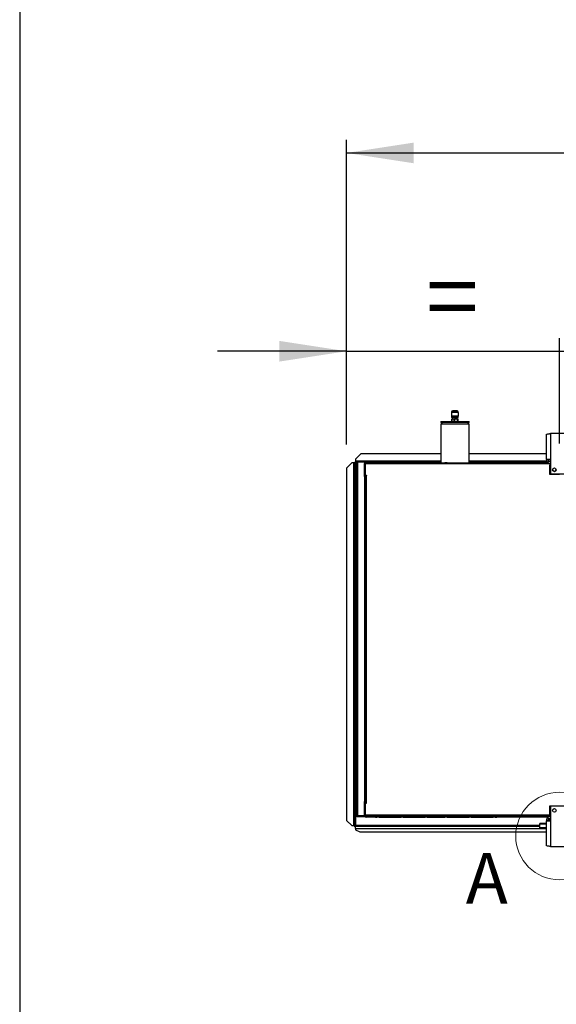
# Model space of a CAD drawing. Units: millimetres. Extents: x 5 to 414, y 3 to 291.
# Drawn here: x 5 to 46, y 108 to 183 of the extents above; entities that cross this region are included whole.
import ezdxf

# ---------------------------------------------------------------- set-up
doc = ezdxf.new("R2010")
doc.units = ezdxf.units.MM
doc.layers.add('GEOMETRY', color=7, linetype='Continuous')
doc.layers.add('TITLE', color=7, linetype='Continuous')
doc.styles.add('SLDTEXTSTYLE0', font='TXT', dxfattribs={"width": 0.605})
doc.dimstyles.new('SLDDIMSTYLE1', dxfattribs={"dimtxt": 5.136637, "dimasz": 3.5, "dimexe": 0, "dimexo": 0.0625, "dimgap": 1.284159, "dimtad": 1, "dimdec": 0, "dimlfac": 25, "dimrnd": 1e-09, "dimzin": 12, "dimdsep": 46, "dimtxsty": 'SLDTEXTSTYLE0', "dimsah": 1, "dimcen": 0.09, "dimadec": 0, "dimazin": 3, "dimtol": 1, "dimtp": 10, "dimtm": 10, "dimtfac": 1, "dimtdec": 0, "dimtofl": 0, "dimtmove": 0, "dimatfit": 3, "dimfxl": 0, "dimfrac": 2, "dimtolj": 1, "dimarcsym": 0})
doc.dimstyles.new('SLDDIMSTYLE2', dxfattribs={"dimtxt": 5.136637, "dimasz": 3.5, "dimexe": 0, "dimexo": 0.0625, "dimgap": 1.284159, "dimtad": 1, "dimdec": 0, "dimlfac": 25, "dimrnd": 1e-09, "dimzin": 12, "dimdsep": 46, "dimtxsty": 'SLDTEXTSTYLE0', "dimsah": 1, "dimcen": 0.09, "dimadec": 0, "dimazin": 3, "dimtol": 1, "dimtp": 10, "dimtm": 10, "dimtfac": 1, "dimtdec": 0, "dimtmove": 0, "dimatfit": 0, "dimfxl": 0, "dimfrac": 2, "dimtolj": 1, "dimtzin": 12, "dimarcsym": 0})

# ---------------------------------------------------------------- blocks, each defined once
blk = doc.blocks.new('_D_4')
at = {"layer": 'GEOMETRY'}
for p, q in [((30.26, 150.764), (30.26, 174.037)), ((318.82, 150.683), (318.82, 174.037)), ((30.26, 173.037), (318.82, 173.037))]:
    blk.add_line(p, q, dxfattribs=at)
for points in [[(30.26, 173.037), (35.397, 172.246), (35.397, 173.827)], [(318.82, 173.037), (313.684, 173.827), (313.684, 172.246)]]:
    blk.add_solid(points, dxfattribs=at)
at = {"layer": 'GEOMETRY', "char_height": 5.2917, "attachment_point": 1, "style": 'SLDTEXTSTYLE0'}
for s, insert in [('7214', (159.866, 179.858)), ('±10', (177.529, 179.858))]:
    blk.add_mtext(s, dxfattribs=dict(at, insert=insert))
blk = doc.blocks.new('_D_5')
at = {"layer": 'GEOMETRY'}
for p, q in [((30.26, 150.764), (30.26, 158.88)), ((46.54, 150.818), (46.54, 158.88)), ((30.26, 157.88), (20.382, 157.88)), ((30.26, 157.88), (46.54, 157.88)), ((46.54, 157.88), (56.419, 157.88))]:
    blk.add_line(p, q, dxfattribs=at)
for points in [[(30.26, 157.88), (25.124, 158.67), (25.124, 157.09)], [(46.54, 157.88), (51.677, 157.09), (51.677, 158.67)]]:
    blk.add_solid(points, dxfattribs=at)
at = {"layer": 'GEOMETRY', "insert": (36.343, 164.701), "char_height": 5.292, "attachment_point": 1, "style": 'SLDTEXTSTYLE0'}
blk.add_mtext('=', dxfattribs=at)

msp = doc.modelspace()

# ---------------------------------------------------------------- linework, layer by layer
at = {"color": 7, "linetype": 'Continuous', "lineweight": 25}
for p, q in [((38.278, 153.187), (38.278, 152.927)), ((38.802, 153.187), (38.278, 153.187)), ((38.802, 152.927), (38.278, 152.927)), ((38.29, 153.247), (38.29, 153.187)), ((38.29, 152.927), (38.29, 152.807)), ((38.79, 152.807), (38.29, 152.807)), ((38.358, 152.795), (38.358, 152.707)), ((38.71, 153.327), (38.37, 153.327)), ((38.722, 152.707), (38.722, 152.795)), ((38.79, 153.187), (38.79, 153.247)), ((38.79, 152.807), (38.79, 152.927)), ((38.802, 152.927), (38.802, 153.187)), ((37.46, 152.507), (37.46, 152.447)), ((37.46, 152.507), (39.62, 152.507)), ((37.46, 152.447), (37.58, 152.327)), ((37.46, 152.447), (39.62, 152.447)), ((37.46, 152.327), (37.46, 149.347)), ((37.46, 152.327), (39.62, 152.327)), ((38.304, 152.507), (38.304, 152.707)), ((38.304, 152.707), (38.306, 152.707)), ((38.306, 152.707), (38.306, 152.507)), ((38.306, 152.707), (38.494, 152.707)), ((38.494, 152.507), (38.494, 152.707)), ((38.494, 152.707), (38.5, 152.707)), ((38.5, 152.707), (38.5, 152.507)), ((38.5, 152.707), (38.73, 152.707)), ((38.73, 152.507), (38.73, 152.707)), ((38.73, 152.707), (38.734, 152.707)), ((38.734, 152.707), (38.734, 152.507)), ((38.734, 152.707), (38.776, 152.707)), ((38.776, 152.507), (38.776, 152.707)), ((39.5, 152.327), (39.62, 152.447)), ((39.62, 152.447), (39.62, 152.507)), ((39.62, 149.347), (39.62, 152.327)), ((45.528, 149.618), (45.528, 151.525)), ((45.84, 151.586), (45.84, 149.618)), ((47.24, 151.586), (45.84, 151.586)), ((31.34, 150.027), (30.94, 149.627)), ((37.46, 150.027), (31.34, 150.027)), ((45.528, 150.027), (39.62, 150.027)), ((30.66, 149.345), (30.26, 148.945)), ((30.8, 149.345), (30.66, 149.345)), ((30.8, 149.345), (30.8, 121.625)), ((30.84, 149.384), (30.9, 149.384)), ((30.84, 149.384), (30.84, 149.344)), ((30.9, 149.384), (30.9, 149.341)), ((30.9, 149.341), (30.9, 121.625)), ((30.903, 149.447), (30.903, 149.387)), ((30.903, 149.447), (30.94, 149.447)), ((30.903, 149.387), (30.94, 149.387)), ((30.903, 149.387), (30.903, 149.387)), ((30.94, 149.627), (30.94, 149.487)), ((30.94, 149.487), (30.94, 149.387)), ((31.02, 149.387), (30.94, 149.387)), ((30.94, 149.345), (30.94, 121.625)), ((31.02, 122.387), (31.02, 149.387)), ((31.08, 149.397), (31.08, 149.424)), ((31.08, 149.424), (31.555, 149.424)), ((31.1, 149.427), (31.1, 149.467)), ((31.62, 149.467), (31.1, 149.467)), ((31.62, 149.427), (31.1, 149.427)), ((31.1, 149.398), (31.1, 122.375)), ((31.62, 149.398), (31.1, 149.398)), ((31.62, 149.467), (31.62, 149.427)), ((31.62, 149.467), (31.74, 149.467)), ((31.62, 149.427), (31.74, 149.427)), ((31.62, 149.398), (31.62, 122.375)), ((37.46, 149.387), (31.62, 149.387)), ((31.636, 149.307), (31.676, 149.307)), ((31.636, 149.227), (31.636, 149.307)), ((31.676, 149.227), (31.636, 149.227)), ((31.636, 148.387), (31.636, 149.227)), ((31.668, 149.197), (31.676, 149.199)), ((31.676, 149.167), (31.668, 149.197)), ((31.676, 149.307), (31.676, 149.267)), ((31.719, 149.267), (31.676, 149.267)), ((31.676, 149.267), (31.676, 148.407)), ((45.54, 149.267), (31.719, 149.267)), ((31.74, 149.427), (31.74, 149.467)), ((31.74, 149.467), (32.36, 149.467)), ((31.74, 149.427), (32.36, 149.427)), ((32.46, 149.347), (31.756, 149.347)), ((32.36, 149.427), (32.36, 149.467)), ((32.36, 149.467), (32.52, 149.467)), ((32.36, 149.427), (32.52, 149.427)), ((32.46, 149.347), (32.58, 149.347)), ((32.52, 149.427), (32.52, 149.467)), ((32.74, 149.347), (32.58, 149.347)), ((32.74, 149.347), (34.42, 149.347)), ((34.58, 149.347), (34.42, 149.347)), ((34.58, 149.347), (36.26, 149.347)), ((36.42, 149.347), (36.26, 149.347)), ((36.42, 149.347), (37.78, 149.347)), ((37.94, 149.347), (37.78, 149.347)), ((37.94, 149.347), (39.62, 149.347)), ((45.631, 149.387), (39.62, 149.387)), ((39.78, 149.347), (39.62, 149.347)), ((39.78, 149.347), (41.46, 149.347)), ((41.62, 149.347), (41.46, 149.347)), ((41.62, 149.347), (41.74, 149.347)), ((45.54, 149.347), (41.74, 149.347)), ((45.84, 149.618), (45.528, 149.618)), ((45.54, 149.347), (45.54, 149.267)), ((45.687, 149.347), (45.54, 149.347)), ((45.54, 149.307), (45.7, 149.307)), ((45.84, 149.267), (45.54, 149.267)), ((45.7, 149.307), (45.7, 149.267)), ((45.7, 149.307), (45.84, 149.307)), ((45.84, 149.187), (45.8, 149.187)), ((45.8, 148.467), (45.8, 149.187)), ((45.84, 149.618), (45.84, 148.506)), ((30.26, 148.945), (30.26, 122.024)), ((31.62, 148.307), (31.676, 148.307)), ((31.636, 148.387), (31.676, 148.387)), ((31.636, 148.307), (31.636, 148.387)), ((31.676, 148.387), (31.676, 148.407)), ((31.676, 148.407), (31.776, 148.407)), ((31.676, 123.347), (31.676, 148.387)), ((31.676, 148.387), (31.756, 148.387)), ((31.756, 148.387), (31.756, 123.347)), ((31.776, 148.387), (31.756, 148.387)), ((31.776, 148.407), (31.776, 148.387)), ((46.53, 148.467), (45.8, 148.467)), ((45.84, 148.506), (47.24, 148.506)), ((31.676, 123.467), (31.62, 123.467)), ((31.636, 123.227), (31.636, 123.467)), ((31.676, 123.227), (31.636, 123.227)), ((31.636, 122.387), (31.636, 123.227)), ((31.756, 123.347), (31.676, 123.347)), ((31.676, 123.327), (31.676, 122.347)), ((31.776, 123.327), (31.676, 123.327)), ((31.756, 123.347), (31.776, 123.347)), ((31.776, 123.347), (31.776, 123.327)), ((45.8, 123.147), (46.53, 123.147)), ((45.8, 122.347), (45.8, 123.147)), ((45.84, 123.107), (45.84, 121.995)), ((47.24, 123.107), (45.84, 123.107)), ((30.26, 122.024), (30.66, 121.625)), ((30.26, 122.023), (30.26, 122.024)), ((30.66, 121.623), (30.26, 122.023)), ((31.08, 122.377), (31.08, 122.35)), ((31.08, 122.35), (31.555, 122.35)), ((31.62, 122.375), (31.1, 122.375)), ((31.1, 122.347), (31.1, 122.307)), ((31.1, 122.347), (31.62, 122.347)), ((31.1, 122.307), (31.62, 122.307)), ((31.62, 122.307), (31.62, 122.347)), ((31.676, 122.347), (31.62, 122.347)), ((31.688, 122.307), (31.62, 122.307)), ((31.636, 122.387), (31.676, 122.387)), ((31.636, 122.347), (31.636, 122.387)), ((31.676, 122.446), (31.668, 122.416)), ((31.668, 122.416), (31.676, 122.414)), ((31.676, 122.347), (45.8, 122.347)), ((45.84, 122.427), (31.719, 122.427)), ((31.719, 122.347), (31.719, 122.427)), ((45.54, 122.347), (31.719, 122.347)), ((32.46, 122.267), (31.756, 122.267)), ((32.46, 122.267), (32.58, 122.267)), ((32.74, 122.267), (32.58, 122.267)), ((32.74, 122.267), (34.42, 122.267)), ((34.58, 122.267), (34.42, 122.267)), ((34.58, 122.267), (36.26, 122.267)), ((36.42, 122.267), (36.26, 122.267)), ((36.42, 122.267), (37.78, 122.267)), ((37.94, 122.267), (37.78, 122.267)), ((37.94, 122.267), (39.62, 122.267)), ((39.78, 122.267), (39.62, 122.267)), ((39.78, 122.267), (41.46, 122.267)), ((41.62, 122.267), (41.46, 122.267)), ((41.62, 122.267), (41.74, 122.267)), ((45.54, 122.267), (41.74, 122.267)), ((45.528, 120.088), (45.528, 121.995)), ((45.528, 121.995), (45.84, 121.995)), ((45.54, 122.267), (45.54, 122.347)), ((45.84, 122.347), (45.54, 122.347)), ((45.54, 122.307), (45.7, 122.307)), ((45.688, 122.267), (45.54, 122.267)), ((45.7, 122.307), (45.7, 122.347)), ((45.84, 122.307), (45.7, 122.307)), ((45.74, 122.159), (45.74, 122.019)), ((45.74, 122.019), (45.74, 121.995)), ((45.84, 121.995), (45.84, 120.027)), ((30.66, 121.625), (30.8, 121.625)), ((30.66, 121.625), (30.66, 121.623)), ((30.66, 121.623), (30.8, 121.623)), ((30.8, 121.623), (30.8, 121.625)), ((30.84, 121.59), (30.84, 121.625)), ((30.84, 121.59), (30.9, 121.59)), ((30.865, 121.625), (30.9, 121.625)), ((30.9, 121.59), (30.9, 121.625)), ((30.903, 121.527), (30.903, 121.587)), ((30.903, 121.587), (30.94, 121.587)), ((30.903, 121.527), (30.94, 121.527)), ((30.94, 121.4), (30.94, 121.587)), ((30.94, 121.587), (45.04, 121.587)), ((30.94, 121.4), (30.94, 121.307)), ((30.94, 121.307), (31.26, 121.147)), ((45.04, 121.741), (45.04, 121.788)), ((45.528, 121.788), (45.04, 121.788)), ((45.04, 121.443), (45.04, 121.741)), ((45.528, 121.443), (45.04, 121.443)), ((45.04, 121.381), (45.04, 121.443)), ((45.528, 121.381), (45.04, 121.381)), ((31.26, 121.147), (45.528, 121.147)), ((45.84, 120.027), (47.24, 120.027))]:
    msp.add_line(p, q, dxfattribs=at)
at = {"color": 8, "linetype": 'Continuous', "lineweight": 25}
for p, q in [((38.79, 153.247), (38.29, 153.247)), ((37.46, 149.487), (30.94, 149.487)), ((31.02, 149.345), (30.94, 149.345)), ((31.738, 149.345), (31.62, 149.345)), ((45.557, 149.487), (39.62, 149.487)), ((45.84, 149.487), (45.701, 149.487)), ((31.73, 123.347), (31.73, 123.327)), ((45.84, 122.019), (45.74, 122.019)), ((45.04, 121.625), (30.94, 121.625)), ((30.94, 121.4), (45.04, 121.4)), ((45.528, 121.741), (45.04, 121.741))]:
    msp.add_line(p, q, dxfattribs=at)
at = {"color": 7, "linetype": 'Continuous', "lineweight": 25}
for centre in [(46.14, 148.826), (46.14, 122.787)]:
    msp.add_circle(centre, 0.14, dxfattribs=at)
at = {"color": 7, "linetype": 'Continuous', "lineweight": 18}
msp.add_circle((46.54, 120.827), 3.348, dxfattribs=at)
at = {"color": 7, "linetype": 'Continuous', "lineweight": 25}
for centre, radius, start, end in [((38.37, 153.247), 0.08, 90, 180), ((38.71, 153.247), 0.08, 0, 90), ((30.825, 148.572), 0.773, 84.43194, 91.85082), ((31.54, 149.387), 0.04, 17.03125, 90), ((31.54, 149.387), 0.08, 8.42106, 30), ((45.84, 149.618), 0.312, 180, 267.09841), ((45.84, 149.618), 0.192, 180, 270), ((46.14, 148.827), 0.14, 180.08183, 0), ((46.04, 122.981), 0.1, 268.14384, 326.25089), ((31.54, 122.387), 0.04, 270, 342.96875), ((31.54, 122.387), 0.08, 330, 351.57894), ((45.84, 121.995), 0.312, 90, 180), ((45.84, 121.995), 0.192, 90, 180)]:
    msp.add_arc(centre, radius, start, end, dxfattribs=at)
for points, knots in [([(38.322, 152.806), (38.328, 152.802), (38.335, 152.798), (38.342, 152.794), (38.343, 152.794)], [0, 0, 0, 0, 0.871102, 1, 1, 1, 1]), ([(38.722, 152.806), (38.718, 152.805), (38.711, 152.804), (38.666, 152.801), (38.604, 152.798), (38.549, 152.796), (38.519, 152.795), (38.511, 152.795)], [0, 0, 0, 0, 0.225978, 0.464424, 0.696785, 0.929146, 1, 1, 1, 1]), ([(38.743, 152.795), (38.742, 152.795), (38.736, 152.799), (38.729, 152.803), (38.723, 152.807)], [0, 0, 0, 0, 0.110988, 1, 1, 1, 1]), ([(45.528, 151.525), (45.532, 151.53), (45.539, 151.538), (45.594, 151.552), (45.674, 151.565), (45.761, 151.577), (45.818, 151.584), (45.84, 151.586)], [0, 0, 0, 0, 0.216358, 0.432723, 0.649088, 0.865454, 1, 1, 1, 1]), ([(30.94, 149.345), (30.934, 149.351), (30.924, 149.361), (30.912, 149.372), (30.904, 149.379), (30.901, 149.383), (30.9, 149.384), (30.9, 149.384)], [0, 0, 0, 0, 0.342436, 0.557103, 0.737555, 0.918898, 1, 1, 1, 1]), ([(30.903, 149.387), (30.905, 149.386), (30.907, 149.385), (30.911, 149.381), (30.916, 149.374), (30.927, 149.362), (30.935, 149.351), (30.94, 149.345)], [0, 0, 0, 0, 0.1756912, 0.2952858, 0.4466465, 0.6772783, 1, 1, 1, 1]), ([(31.756, 149.347), (31.746, 149.346), (31.728, 149.344), (31.706, 149.33), (31.692, 149.316), (31.684, 149.301), (31.678, 149.285), (31.677, 149.273), (31.676, 149.267)], [0, 0, 0, 0, 0.257339, 0.468763, 0.59931, 0.730858, 0.864175, 1, 1, 1, 1]), ([(31.721, 149.284), (31.72, 149.284), (31.719, 149.282), (31.717, 149.276), (31.717, 149.27), (31.716, 149.267)], [0, 0, 0, 0, 0.040111, 0.52052, 1, 1, 1, 1]), ([(31.719, 149.267), (31.72, 149.275), (31.721, 149.293), (31.726, 149.316), (31.733, 149.333), (31.744, 149.345), (31.752, 149.346), (31.756, 149.347)], [0, 0, 0, 0, 0.194912, 0.389917, 0.588359, 0.795828, 1, 1, 1, 1]), ([(45.7, 149.307), (45.682, 149.305), (45.646, 149.3), (45.609, 149.283), (45.597, 149.268), (45.596, 149.267)], [0, 0, 0, 0, 0.4797642, 0.9595605, 1, 1, 1, 1]), ([(31.756, 122.267), (31.746, 122.268), (31.728, 122.27), (31.706, 122.283), (31.692, 122.298), (31.684, 122.312), (31.678, 122.329), (31.677, 122.341), (31.676, 122.347)], [0, 0, 0, 0, 0.257339, 0.468763, 0.59931, 0.730858, 0.864175, 1, 1, 1, 1]), ([(31.721, 122.329), (31.72, 122.329), (31.719, 122.332), (31.717, 122.338), (31.717, 122.344), (31.716, 122.347)], [0, 0, 0, 0, 0.040111, 0.52052, 1, 1, 1, 1]), ([(31.719, 122.347), (31.72, 122.338), (31.721, 122.321), (31.726, 122.298), (31.733, 122.28), (31.744, 122.269), (31.752, 122.267), (31.756, 122.267)], [0, 0, 0, 0, 0.194912, 0.389917, 0.588359, 0.795828, 1, 1, 1, 1]), ([(45.598, 122.347), (45.605, 122.341), (45.625, 122.322), (45.662, 122.309), (45.69, 122.307), (45.7, 122.307)], [0, 0, 0, 0, 0.2381957, 0.7259841, 1, 1, 1, 1]), ([(30.827, 121.624), (30.823, 121.624), (30.816, 121.623), (30.806, 121.623), (30.8, 121.623)], [0, 0, 0, 0, 0.4621328, 1, 1, 1, 1]), ([(30.825, 121.624), (30.829, 121.624), (30.837, 121.624), (30.848, 121.625), (30.858, 121.625), (30.862, 121.625), (30.865, 121.625)], [0, 0, 0, 0, 0.215693, 0.453837, 0.715059, 1, 1, 1, 1]), ([(30.9, 121.59), (30.901, 121.593), (30.903, 121.599), (30.913, 121.608), (30.926, 121.616), (30.936, 121.622), (30.94, 121.625)], [0, 0, 0, 0, 0.280248, 0.530201, 0.780081, 1, 1, 1, 1]), ([(45.84, 120.027), (45.805, 120.031), (45.734, 120.04), (45.64, 120.053), (45.57, 120.066), (45.533, 120.078), (45.53, 120.085), (45.528, 120.088)], [0, 0, 0, 0, 0.2163578, 0.4327231, 0.6490884, 0.8654536, 1, 1, 1, 1])]:
    msp.add_open_spline(points, degree=3, knots=knots, dxfattribs=at)
for points in [[(31.1, 149.467), (31.09, 149.466), (31.069, 149.463), (31.042, 149.445), (31.024, 149.418), (31.022, 149.397), (31.02, 149.387)], [(31.02, 149.387), (31.022, 149.388), (31.024, 149.39), (31.042, 149.393), (31.069, 149.396), (31.09, 149.398), (31.1, 149.398)], [(31.1, 149.427), (31.095, 149.426), (31.085, 149.425), (31.071, 149.416), (31.062, 149.402), (31.061, 149.392), (31.06, 149.387)], [(31.02, 122.387), (31.022, 122.376), (31.024, 122.355), (31.042, 122.329), (31.069, 122.31), (31.09, 122.308), (31.1, 122.307)], [(31.1, 122.375), (31.09, 122.376), (31.069, 122.378), (31.042, 122.381), (31.024, 122.384), (31.022, 122.386), (31.02, 122.387)], [(31.06, 122.387), (31.061, 122.382), (31.062, 122.371), (31.071, 122.358), (31.085, 122.349), (31.095, 122.347), (31.1, 122.347)], [(30.9, 121.625), (30.899, 121.625), (30.896, 121.625), (30.873, 121.625), (30.84, 121.625), (30.813, 121.625), (30.8, 121.625)], [(30.94, 121.625), (30.937, 121.62), (30.931, 121.61), (30.922, 121.597), (30.913, 121.588), (30.906, 121.587), (30.903, 121.587)]]:
    msp.add_open_spline(points, degree=3, dxfattribs=at)
at = {"layer": 'TITLE', "color": 7, "linetype": 'Continuous'}
msp.add_line((5.273, 290.893), (5.273, 5.809), dxfattribs=at)

# ---------------------------------------------------------------- texts
at = {"color": 7, "linetype": 'Continuous', "lineweight": 18, "insert": (39.368, 119.532), "char_height": 3.881, "attachment_point": 1, "style": 'SLDTEXTSTYLE0'}
msp.add_mtext('A', dxfattribs=at)

# ---------------------------------------------------------------- dimensions: what is measured, and where the dimension line sits
at = {"layer": 'GEOMETRY'}
dim = msp.add_linear_dim(base=(318.82, 173.037), p1=(30.26, 149.764), p2=(318.82, 149.683), dimstyle='SLDDIMSTYLE1', dxfattribs=at)
dim.commit()
dim.dimension.update_dxf_attribs({"geometry": '_D_4', "text_midpoint": (174.54, 173.037), "dimtype": 160})
dim = msp.add_linear_dim(base=(46.54, 157.88), p1=(30.26, 149.764), p2=(46.54, 149.818), text='=', dimstyle='SLDDIMSTYLE2', dxfattribs=at)
dim.commit()
dim.dimension.update_dxf_attribs({"geometry": '_D_5', "text_midpoint": (38.4, 157.88), "dimtype": 160})

doc.saveas('drawing.dxf')
